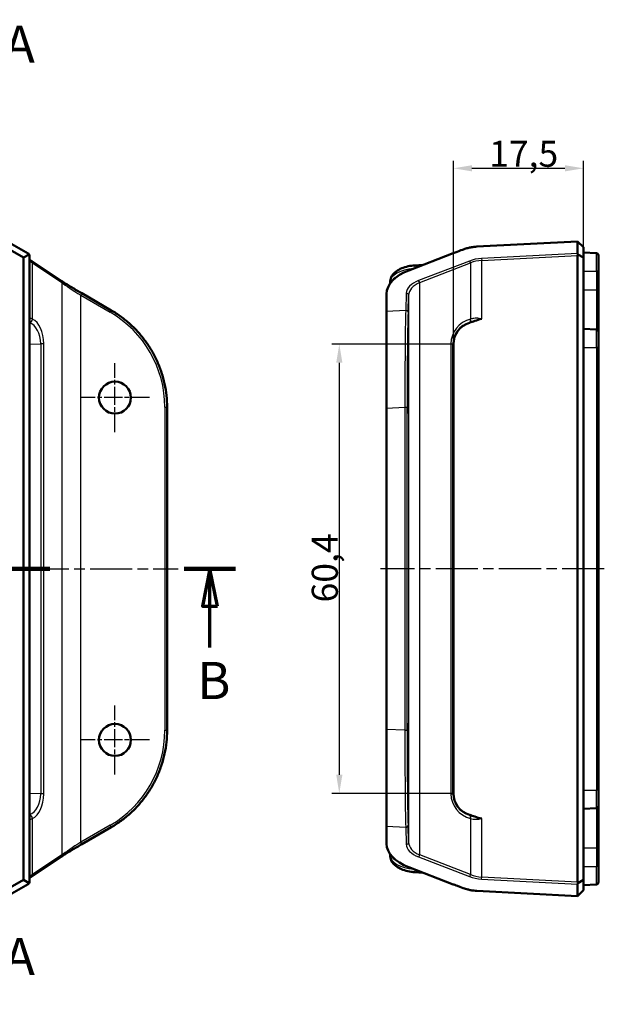
# Model space of a CAD drawing. Units: millimetres. Extents: x 1 to 593, y 1 to 419.
# Drawn here: x 281 to 359, y 193 to 325 of the extents above; entities that cross this region are included whole.
import ezdxf

# ---------------------------------------------------------------- set-up
doc = ezdxf.new("R2010")
doc.units = ezdxf.units.MM
doc.linetypes.add('CHAIN', pattern=[0.3543, 0.2362, -0.0295, 0.0591, -0.0295])
doc.linetypes.add('DASH_DOT', pattern=[0.37, 0.24, -0.06, 0.01, -0.06])
for name, color, linetype, lineweight in [('Bemaßung (ISO)', 1, 'Continuous', 25), ('Mittellinie (ISO)', 1, 'DASH_DOT', 25), ('Mittelpunktmarkierung (ISO)', 1, 'DASH_DOT', 25), ('Schnittlinie (ISO)', 3, 'CHAIN', 70), ('Sichtbar (ISO)', 7, 'Continuous', 50), ('Sichtbar schmal (ISO)', 1, 'Continuous', 25)]:
    doc.layers.add(name, color=color, linetype=linetype, lineweight=lineweight)
doc.styles.add('3_5', font='isocpeur.ttf', dxfattribs={"width": 1.1})
doc.styles.add('5', font='isocpeur.ttf', dxfattribs={"width": 1.1})
doc.dimstyles.new('18-Bopla 3_5', dxfattribs={"dimtxt": 3.5, "dimasz": 2.5, "dimexe": 1, "dimexo": 0, "dimgap": 0.2, "dimtad": 1, "dimdec": 6, "dimrnd": 1e-08, "dimtxsty": '3_5', "dimcen": 0.09, "dimdle": 7, "dimclrd": 1, "dimclre": 1, "dimclrt": 5, "dimadec": 6, "dimazin": 2, "dimtfac": 0.714286, "dimtdec": 3, "dimtmove": 0, "dimatfit": 3, "dimfxl": 1, "dimtolj": 1, "dimlwd": 25, "dimlwe": 25, "dimarcsym": 0})

# ---------------------------------------------------------------- blocks, each defined once
blk = doc.blocks.new('2DTransSchnitt0')
at = {"layer": 'Schnittlinie (ISO)', "linetype": 'Continuous', "lineweight": 140}
for p, q in [((263.41, 325), (263.41, 315.28)), ((263.41, 202.41), (263.41, 192.69))]:
    blk.add_line(p, q, dxfattribs=at)
at = {"layer": 'Schnittlinie (ISO)', "linetype": 'Continuous'}
for p, q in [((268.41, 321.14), (263.41, 320.14)), ((268.41, 319.14), (268.41, 321.14)), ((268.41, 320.14), (263.41, 320.14)), ((263.41, 320.14), (268.41, 319.14)), ((274.53, 320.14), (268.41, 320.14)), ((268.41, 198.55), (263.41, 197.55)), ((268.41, 196.55), (268.41, 198.55)), ((268.41, 197.55), (263.41, 197.55)), ((263.41, 197.55), (268.41, 196.55)), ((274.53, 197.55), (268.41, 197.55))]:
    blk.add_line(p, q, dxfattribs=at)
at = {"layer": 'Schnittlinie (ISO)', "linetype": 'Continuous', "flags": 128}
for points in [[(268.41, 321.14), (263.41, 320.14), (268.41, 319.14), (268.41, 321.14)], [(268.41, 198.55), (263.41, 197.55), (268.41, 196.55), (268.41, 198.55)]]:
    blk.add_lwpolyline(points, dxfattribs=at)
at = {"layer": 'Schnittlinie (ISO)'}
for points in [[(268.41, 321.14), (263.41, 320.14), (268.41, 319.14), (268.41, 321.14)], [(268.41, 198.55), (263.41, 197.55), (268.41, 196.55), (268.41, 198.55)]]:
    blk.add_solid(points, dxfattribs=at)
at = {"layer": 'Schnittlinie (ISO)', "char_height": 5, "attachment_point": 7, "style": '5'}
for insert in [(278.5, 317.64), (278.5, 195.05)]:
    blk.add_mtext('A', dxfattribs=dict(at, insert=insert))
blk = doc.blocks.new('2DTransSchnitt1')
at = {"layer": 'Schnittlinie (ISO)', "linetype": 'Continuous', "lineweight": 140}
for p, q in [((277.79, 251.21), (284.66, 251.21)), ((302.73, 251.21), (309.61, 251.21))]:
    blk.add_line(p, q, dxfattribs=at)
at = {"layer": 'Schnittlinie (ISO)', "linetype": 'Continuous'}
for p, q in [((306.17, 251.21), (305.17, 246.21)), ((306.17, 246.21), (306.17, 251.21)), ((307.17, 246.21), (306.17, 251.21)), ((305.17, 246.21), (307.17, 246.21)), ((306.17, 240.64), (306.17, 246.21))]:
    blk.add_line(p, q, dxfattribs=at)
at = {"layer": 'Schnittlinie (ISO)', "linetype": 'Continuous', "flags": 128}
blk.add_lwpolyline([(307.17, 246.21), (306.17, 251.21), (305.17, 246.21), (307.17, 246.21)], dxfattribs=at)
at = {"layer": 'Schnittlinie (ISO)'}
blk.add_solid([(307.17, 246.21), (306.17, 251.21), (305.17, 246.21), (307.17, 246.21)], dxfattribs=at)
at = {"layer": 'Schnittlinie (ISO)', "insert": (304.45, 232.14), "char_height": 5, "attachment_point": 7, "style": '5'}
blk.add_mtext('B', dxfattribs=at)
blk = doc.blocks.new('*D28')
at = {"layer": 'Bemaßung (ISO)', "color": 1, "linetype": 'Continuous', "lineweight": 25}
for p, q in [((338.9, 281.4), (338.9, 306.03)), ((356.4, 293.03), (356.4, 306.03)), ((341.4, 305.03), (353.9, 305.03))]:
    blk.add_line(p, q, dxfattribs=at)
at = {"layer": 'Bemaßung (ISO)', "color": 1, "linetype": 'Continuous'}
for points in [[(341.4, 305.44), (341.4, 304.61), (338.9, 305.03)], [(353.9, 305.44), (353.9, 304.61), (356.4, 305.03)]]:
    blk.add_solid(points, dxfattribs=at)
at = {"layer": 'Defpoints', "color": 0, "linetype": 'Continuous'}
for p in [(356.4, 305.03), (356.4, 293.03), (338.9, 281.4)]:
    blk.add_point(p, dxfattribs=at)
at = {"layer": 'Bemaßung (ISO)', "color": 5, "linetype": 'Continuous', "lineweight": 25, "insert": (343.71, 305.23), "char_height": 3.5, "attachment_point": 7, "style": '3_5'}
blk.add_mtext('\\A1;17,5', dxfattribs=at)
blk = doc.blocks.new('*D29')
at = {"layer": 'Bemaßung (ISO)', "color": 1, "linetype": 'Continuous', "lineweight": 25}
for p, q in [((338.9, 281.4), (322.56, 281.4)), ((323.56, 278.9), (323.56, 223.53)), ((338.9, 221.03), (322.56, 221.03))]:
    blk.add_line(p, q, dxfattribs=at)
at = {"layer": 'Bemaßung (ISO)', "color": 1, "linetype": 'Continuous'}
for points in [[(323.15, 278.9), (323.98, 278.9), (323.56, 281.4)], [(323.15, 223.53), (323.98, 223.53), (323.56, 221.03)]]:
    blk.add_solid(points, dxfattribs=at)
at = {"layer": 'Defpoints', "color": 0, "linetype": 'Continuous'}
for p in [(338.9, 281.4), (323.56, 221.03), (338.9, 221.03)]:
    blk.add_point(p, dxfattribs=at)
at = {"layer": 'Bemaßung (ISO)', "color": 5, "linetype": 'Continuous', "lineweight": 25, "insert": (323.36, 246.69), "char_height": 3.5, "attachment_point": 7, "rotation": 90, "style": '3_5'}
blk.add_mtext('\\A1;60,4', dxfattribs=at)

msp = doc.modelspace()

# ---------------------------------------------------------------- linework, layer by layer
at = {"layer": 'Mittellinie (ISO)', "linetype": 'CHAIN', "ltscale": 23.990969}
for p, q in [((137.0596758, 251.2131686), (301.9224702, 251.2131686)), ((359.1871841, 251.2131686), (329.0943819, 251.2131686))]:
    msp.add_line(p, q, dxfattribs=at)
at = {"layer": 'Mittelpunktmarkierung (ISO)', "linetype": 'CHAIN', "ltscale": 10.334129}
for p, q in [((293.4099208, 269.5631686), (293.4099208, 278.8631686)), ((298.0599208, 274.2131686), (288.7599208, 274.2131686)), ((293.4099208, 223.5631686), (293.4099208, 232.8631686)), ((298.0599208, 228.2131686), (288.7599208, 228.2131686))]:
    msp.add_line(p, q, dxfattribs=at)
at = {"layer": 'Sichtbar (ISO)'}
for p, q in [((278.9259912, 295.2131427), (281.7599207, 293.5747858)), ((355.6019532, 295.2131427), (342.0727882, 294.5041092)), ((355.6018473, 293.5747858), (355.6019532, 295.2131427)), ((355.6019532, 295.2131427), (355.6024481, 295.2131686)), ((355.6024481, 295.2131686), (356.4024481, 294.4131686)), ((281.1099208, 293.0258126), (278.7103364, 294.4131686)), ((356.4024481, 294.4131686), (356.4024481, 293.0258126)), ((281.1099208, 293.0258126), (281.8708891, 293.4648479)), ((281.1099208, 209.4005247), (281.1099208, 293.0258126)), ((281.9099208, 293.3146627), (281.9099208, 209.1116746)), ((286.1641777, 289.9230372), (282.2186082, 292.5570999)), ((338.8816185, 293.6186588), (332.9024481, 291.3140525)), ((355.6024481, 209.1116746), (355.6024481, 293.3146627)), ((356.4024481, 293.0258126), (355.6414798, 293.4648479)), ((356.4024481, 293.7131686), (358.1181488, 293.6232526)), ((356.4024481, 293.0258126), (356.4024481, 209.4005247)), ((358.4024481, 293.3236637), (358.4024481, 291.2131686)), ((333.7370468, 291.9856362), (334.8110176, 292.0496899)), ((358.4024481, 288.7131686), (358.4024481, 291.2131686)), ((330.4024481, 289.7407023), (330.4024481, 289.5671824)), ((358.4024481, 283.0736637), (358.4024481, 288.7131686)), ((292.9102446, 285.9349325), (288.9482226, 288.2290296)), ((329.9024481, 288.1550686), (329.9024481, 285.8010822)), ((329.9024481, 272.7933768), (329.9024481, 285.8010822)), ((356.4024481, 283.4631686), (358.1181488, 283.3732526)), ((358.4024481, 283.0736637), (358.4024481, 280.9631686)), ((338.9024481, 281.3951046), (338.9024481, 221.0312327)), ((358.4024481, 221.4631686), (358.4024481, 280.9631686)), ((300.4099208, 229.5052034), (300.4099208, 272.9211339)), ((329.9024481, 272.7933768), (329.9024481, 229.6329605)), ((329.9024481, 216.6252551), (329.9024481, 229.6329605)), ((358.4024481, 221.4631686), (358.4024481, 219.3526736)), ((356.4024481, 218.9631686), (358.1181488, 219.0530847)), ((358.4024481, 213.7131686), (358.4024481, 219.3526736)), ((288.9482226, 214.1973077), (292.9102446, 216.4914047)), ((329.9024481, 216.6252551), (329.9024481, 214.2712687)), ((358.4024481, 211.2131686), (358.4024481, 213.7131686)), ((282.2186082, 209.8692373), (286.1641777, 212.5033001)), ((330.4024481, 212.8591548), (330.4024481, 212.685635)), ((332.9024481, 211.1122847), (338.8816185, 208.8076785)), ((333.7370468, 210.4407011), (334.8110176, 210.3766473)), ((358.4024481, 211.2131686), (358.4024481, 209.1026736)), ((278.7103364, 208.0131686), (281.1099208, 209.4005247)), ((281.1099208, 209.4005247), (281.8708891, 208.9614893)), ((356.4024481, 209.4005247), (355.6414798, 208.9614893)), ((356.4024481, 209.4005247), (356.4024481, 208.0131686)), ((281.7599207, 208.8515515), (278.9259912, 207.2131946)), ((342.0727882, 207.9222281), (355.6019532, 207.2131946)), ((355.6019532, 207.2131946), (355.6018473, 208.8515515)), ((356.4024481, 208.0131686), (355.6024481, 207.2131686)), ((356.4024481, 208.7131686), (358.1181488, 208.8030847)), ((355.6024481, 207.2131686), (355.6019532, 207.2131946))]:
    msp.add_line(p, q, dxfattribs=at)
for centre in [(293.4099208, 274.2131686), (293.4099208, 228.2131686)]:
    msp.add_circle(centre, 2.15, dxfattribs=at)
for centre, start, end in [((358.1024481, 293.3236637), 0, 87), ((358.1024481, 283.0736637), 0, 87), ((358.1024481, 219.3526736), 273, 0), ((358.1024481, 209.1026736), 273, 0)]:
    msp.add_arc(centre, 0.3, start, end, dxfattribs=at)
for centre, major_axis, ratio, start_param, end_param in [((281.6099208, 293.3294814), (0.2897316, -0.081757), 0.9518190456, 0.7782020733, 1.3095913621), ((281.6099208, 293.3301611), (0.212132, -0.223374), 0.9496721946, 0.7853981634, 1.3012065458), ((355.8892914, 293.3294814), (-0.276649, 0.2768654), 0.2818518228, 0.2748955272, 0.806284816), ((355.9024481, 293.3301611), (0.212132, 0.223374), 0.9496721946, 1.8403861078, 2.3561944902), ((335.9024481, 288.4650368), (-5.9940436, -0.4641827), 0.5758163767, 5.1914256741, 6.2386232253), ((341.9065651, 281.3887907), (-2.3852473, 1.8302647), 0.9978252483, 5.6432076773, 6.9366326054), ((341.9065651, 221.0375466), (-2.3852473, -1.8302647), 0.9978252483, 5.6297380089, 6.923162937), ((335.9024481, 213.9613005), (5.9940436, -0.4641827), 0.5758163767, 3.1861547355, 4.2333522867), ((281.6099208, 209.0961762), (-0.212132, -0.223374), 0.9496721946, 1.8403861078, 2.3561944902), ((355.9024481, 209.0961762), (-0.212132, 0.223374), 0.9496721946, 0.7853981634, 1.3012065458), ((281.6099208, 209.0968558), (-0.2897316, -0.081757), 0.9518190456, 1.8320012915, 2.3633905803), ((355.8892914, 209.0968558), (-0.276649, -0.2768654), 0.2818518228, 5.4769004911, 6.0082897799)]:
    msp.add_ellipse(centre, major_axis=major_axis, ratio=ratio, start_param=start_param, end_param=end_param, dxfattribs=at)
for centre in [(332.792414, 274.2131686), (332.792414, 228.2131686)]:
    msp.add_ellipse(centre, major_axis=(0, -2.15), ratio=0.0174550649, dxfattribs=at)
for points, knots in [([(342.0727882, 294.5041092), (341.9499251, 294.4973687), (341.8168544, 294.4880846), (341.4274468, 294.4399137), (341.2452892, 294.4033397), (341.0912454, 294.3712517), (340.8819984, 294.3278143), (340.602305, 294.2480147), (340.5255031, 294.2196914), (340.3914038, 294.1700667), (340.3545058, 294.1563914), (340.2065302, 294.1115863), (340.0883302, 294.0759277), (339.5511088, 293.8834442), (339.2187721, 293.7492757), (338.8816185, 293.6186588)], [-1.081360143, -1.081360143, -1.081360143, -1.081360143, -0.9061693568, -0.9061693568, -0.6596675752, -0.6596675752, -0.4492419496, -0.4492419496, -0.31239836, -0.31239836, -0.1913549101, -0.1913549101, -0.1233565303, -0.1233565303, -0.000001, -0.000001, -0.000001, -0.000001]), ([(282.2186082, 292.5570999), (282.1622573, 292.5947198), (282.1113309, 292.6293308), (282.0212513, 292.6918599), (281.9820784, 292.7197982), (281.9349505, 292.754537), (281.921732, 292.7644746), (281.9099208, 292.7735302)], [-0.61272301309, -0.61272301309, -0.61272301309, -0.61272301309, -0.50800325797, -0.50800325797, -0.40328350285, -0.40328350285, -0.35680775768, -0.35680775768, -0.35680775768, -0.35680775768]), ([(333.7370468, 291.9856362), (333.4218338, 291.9668363), (333.1085356, 291.9240304), (332.5059761, 291.7915898), (332.2167958, 291.7021242), (331.6793685, 291.4756121), (331.4308429, 291.3389882), (330.9890897, 291.0068404), (330.7938623, 290.8105898), (330.5161491, 290.3596921), (330.4253469, 290.1106482), (330.4037423, 289.8119613), (330.4024481, 289.7763475), (330.4024481, 289.7407023)], [-1.5271630955, -1.5271630955, -1.5271630955, -1.5271630955, -1.2217304764, -1.2217304764, -0.9162978573, -0.9162978573, -0.6108652382, -0.6108652382, -0.3054326191, -0.3054326191, -0.0362492959, -0.0362492959, 0, 0, 0, 0]), ([(288.9482226, 288.2290296), (288.7224032, 288.359784), (288.4969965, 288.4915054), (288.0565985, 288.7512774), (287.8416194, 288.8793207), (287.431275, 289.1262547), (287.2359199, 289.2451393), (286.8732594, 289.4686137), (286.7059583, 289.5732016), (286.4068388, 289.7634117), (286.2750012, 289.8490514), (286.1641777, 289.9230372)], [-1.6424672718, -1.6424672718, -1.6424672718, -1.6424672718, -1.43651842, -1.43651842, -1.2305695683, -1.2305695683, -1.0246207166, -1.0246207166, -0.8186718648, -0.8186718648, -0.6127230131, -0.6127230131, -0.6127230131, -0.6127230131]), ([(292.9102446, 285.9349325), (293.3636869, 285.6723796), (293.8034059, 285.3860453), (294.6505841, 284.7689497), (295.0580415, 284.4381897), (295.836233, 283.7358668), (296.2069656, 283.3643055), (296.9076466, 282.5844509), (297.2375936, 282.1761593), (297.8530894, 281.3273174), (298.1386369, 280.8867688), (298.6622062, 279.978239), (298.9002268, 279.5102596), (299.3261349, 278.5519947), (299.5140216, 278.061711), (299.8376036, 277.0642082), (299.9732983, 276.5569911), (300.1910097, 275.5311772), (300.273026, 275.0125825), (300.3824816, 273.9696944), (300.4099208, 273.445403), (300.4099208, 272.9211339)], [0.849835156, 0.849835156, 0.849835156, 0.849835156, 0.9545549231, 0.9545549231, 1.0592746902, 1.0592746902, 1.1639944573, 1.1639944573, 1.2687142244, 1.2687142244, 1.3734339915, 1.3734339915, 1.4781537587, 1.4781537587, 1.5828735258, 1.5828735258, 1.6875932929, 1.6875932929, 1.79231306, 1.79231306, 1.8970328271, 1.8970328271, 1.8970328271, 1.8970328271]), ([(342.7062956, 284.7835019), (342.7038431, 284.7831238), (342.701391, 284.7827427), (342.3590124, 284.7291101), (342.0523172, 284.6229385), (341.5350645, 284.4311737), (341.3110743, 284.3430463), (341.093368, 284.2808555)], [-0.00074446482, -0.00074446482, -0.00074446482, -0.00074446482, 0, 0, 0.10322166645, 0.10322166645, 0.18677687339, 0.18677687339, 0.18677687339, 0.18677687339]), ([(300.4099208, 229.5052034), (300.4099208, 228.9809342), (300.3824816, 228.4566429), (300.273026, 227.4137547), (300.1910097, 226.8951601), (299.9732983, 225.8693462), (299.8376036, 225.362129), (299.5140216, 224.3646262), (299.3261349, 223.8743426), (298.9002268, 222.9160777), (298.6622062, 222.4480983), (298.1386369, 221.5395685), (297.8530894, 221.0990198), (297.2375936, 220.2501779), (296.9076466, 219.8418863), (296.2069656, 219.0620318), (295.836233, 218.6904704), (295.0580415, 217.9881476), (294.6505841, 217.6573876), (293.8034059, 217.040292), (293.3636869, 216.7539577), (292.9102446, 216.4914047)], [-1.8970328271, -1.8970328271, -1.8970328271, -1.8970328271, -1.79231306, -1.79231306, -1.6875932929, -1.6875932929, -1.5828735258, -1.5828735258, -1.4781537587, -1.4781537587, -1.3734339915, -1.3734339915, -1.2687142244, -1.2687142244, -1.1639944573, -1.1639944573, -1.0592746902, -1.0592746902, -0.9545549231, -0.9545549231, -0.849835156, -0.849835156, -0.849835156, -0.849835156]), ([(341.093368, 218.1454818), (341.3110743, 218.083291), (341.5350645, 217.9951636), (342.0523172, 217.8033987), (342.3590124, 217.6972271), (342.701391, 217.6435946), (342.7038431, 217.6432135), (342.7062956, 217.6428354)], [0, 0, 0, 0, 0.06792447761, 0.06792447761, 0.15183639677, 0.15183639677, 0.15244159405, 0.15244159405, 0.15244159405, 0.15244159405]), ([(286.1641777, 212.5033001), (286.2750012, 212.5772859), (286.4068388, 212.6629255), (286.7059583, 212.8531357), (286.8732594, 212.9577236), (287.2359199, 213.1811979), (287.431275, 213.3000826), (287.8416194, 213.5470166), (288.0565985, 213.6750599), (288.4969965, 213.9348319), (288.7224032, 214.0665533), (288.9482226, 214.1973077)], [0.6127230131, 0.6127230131, 0.6127230131, 0.6127230131, 0.8186718648, 0.8186718648, 1.0246207166, 1.0246207166, 1.2305695683, 1.2305695683, 1.43651842, 1.43651842, 1.6424672718, 1.6424672718, 1.6424672718, 1.6424672718]), ([(330.4024481, 212.685635), (330.4024481, 212.484881), (330.4448363, 212.2865654), (330.6022198, 211.9005367), (330.7253825, 211.7189199), (331.0548447, 211.3573107), (331.2754886, 211.1906443), (331.7633344, 210.9083988), (332.0315602, 210.7931246), (332.6019712, 210.6086018), (332.9041894, 210.5396595), (333.3866774, 210.4690725), (333.5615743, 210.4511666), (333.7370468, 210.4407011)], [0, 0, 0, 0, 0.2041565922, 0.2041565922, 0.4408372723, 0.4408372723, 0.7462698914, 0.7462698914, 1.0517025105, 1.0517025105, 1.3571351296, 1.3571351296, 1.5271630955, 1.5271630955, 1.5271630955, 1.5271630955]), ([(331.0376833, 211.3942809), (330.8874842, 211.5282426), (330.7541461, 211.6802311), (330.5161491, 212.0666452), (330.4253469, 212.315689), (330.4037423, 212.6143759), (330.4024481, 212.6499898), (330.4024481, 212.685635)], [-0.52868848638, -0.52868848638, -0.52868848638, -0.52868848638, -0.3054326191, -0.3054326191, -0.03624929585, -0.03624929585, 0, 0, 0, 0]), ([(281.9099208, 209.6528195), (281.9100951, 209.6529531), (281.9102697, 209.6530869), (281.9371343, 209.6736653), (281.9708193, 209.6984157), (282.0503699, 209.754906), (282.0962726, 209.7866869), (282.1703296, 209.8368897), (282.193949, 209.8527748), (282.2186082, 209.8692373)], [0.35677183085, 0.35677183085, 0.35677183085, 0.35677183085, 0.35745810331, 0.35745810331, 0.46217785843, 0.46217785843, 0.56689761354, 0.56689761354, 0.61272301309, 0.61272301309, 0.61272301309, 0.61272301309]), ([(342.0727882, 207.9222281), (341.9445643, 207.9292628), (341.802819, 207.9391753), (341.4636162, 207.9828503), (341.297971, 208.0114383), (340.9978538, 208.0751587), (340.861183, 208.1094101), (340.076487, 208.336649), (339.3558509, 208.6248816), (339.1884621, 208.6894223), (339.1425036, 208.7072128), (338.9820594, 208.7690437), (338.937648, 208.7859721), (338.8816185, 208.8076785)], [0.000001, 0.000001, 0.000001, 0.000001, 0.03852639706, 0.03852639706, 0.07446863781, 0.07446863781, 0.10705069588, 0.10705069588, 0.25936373564, 0.25936373564, 0.42179873868, 0.42179873868, 0.66564368124, 0.66564368124, 0.66564368124, 0.66564368124])]:
    msp.add_open_spline(points, degree=3, knots=knots, dxfattribs=at)
for points in [[(341.093368, 284.2808555), (341.0902206, 284.2799564), (341.087082, 284.2790649), (341.0839523, 284.2781809)], [(341.0839523, 218.1481563), (341.0870892, 218.1472704), (341.0902278, 218.1463788), (341.093368, 218.1454818)], [(331.7744142, 210.9153551), (331.639037, 210.9799324), (331.5095987, 211.0512317), (331.3871585, 211.1301165)]]:
    msp.add_open_spline(points, degree=3, dxfattribs=at)
at = {"layer": 'Sichtbar schmal (ISO)'}
for p, q in [((341.0428915, 292.567054), (334.2089647, 289.9329913)), ((355.6018473, 293.5747858), (342.6928915, 292.9078915)), ((342.6928915, 292.9078915), (342.7062956, 292.6484299)), ((342.7062956, 292.6484299), (355.6024481, 293.3146627)), ((342.7062956, 284.7835019), (342.7062956, 292.6484299)), ((358.1181488, 291.2131686), (358.1181488, 293.6232526)), ((282.3118446, 284.7606936), (282.3118446, 292.3075924)), ((282.3118446, 292.3075924), (286.257414, 289.6735296)), ((334.3723688, 289.6735296), (341.2062956, 292.3075924)), ((341.2062956, 292.3075924), (341.2062956, 284.7606936)), ((356.4024481, 291.2131686), (358.1181488, 291.2131686)), ((358.4024481, 291.2131686), (358.1181488, 291.2131686)), ((358.1181488, 291.2131686), (358.1181488, 288.7131686)), ((286.257414, 289.6735296), (286.257414, 212.7528076)), ((334.3723688, 212.7528076), (334.3723688, 289.6735296)), ((356.4024481, 288.7131686), (358.1181488, 288.7131686)), ((358.4024481, 288.7131686), (358.1181488, 288.7131686)), ((358.1181488, 288.7131686), (358.1181488, 283.3732526)), ((288.803133, 214.4569272), (288.803133, 287.9694101)), ((288.803133, 287.9694101), (292.765155, 285.675313)), ((332.5594673, 288.2288717), (332.49031, 285.9347747)), ((332.8036684, 285.675313), (332.8728258, 287.9694101)), ((332.8728258, 287.9694101), (332.8728258, 214.4569272)), ((332.49031, 285.9347747), (329.9024481, 285.8010822)), ((358.1181488, 280.9631686), (358.1181488, 283.3732526)), ((281.9099208, 281.3951046), (283.4249088, 281.4560281)), ((283.8317535, 281.4560281), (283.4249088, 281.4560281)), ((283.4249088, 281.4560281), (283.4249088, 220.9703091)), ((283.8317535, 220.9703091), (283.8317535, 281.4560281)), ((338.5737361, 281.4560281), (338.8230509, 281.4560281)), ((338.5737361, 281.4560281), (338.5737361, 220.9703091)), ((338.8230509, 220.9703091), (338.8230509, 281.4560281)), ((338.8230509, 281.4560281), (338.9024481, 281.3951046)), ((356.4024481, 280.9631686), (358.1181488, 280.9631686)), ((358.4024481, 280.9631686), (358.1181488, 280.9631686)), ((358.1181488, 280.9631686), (358.1181488, 221.4631686)), ((300.1151565, 272.9211339), (300.4099208, 272.9211339)), ((300.1151565, 272.9211339), (300.1151565, 229.5052034)), ((329.9024481, 272.7933768), (332.3754194, 272.9211339)), ((332.3754194, 272.9211339), (332.6753737, 272.9211339)), ((332.3754194, 272.9211339), (332.3754194, 229.5052034)), ((332.6753737, 229.5052034), (332.6753737, 272.9211339)), ((300.1151565, 229.5052034), (300.4099208, 229.5052034)), ((332.3754194, 229.5052034), (329.9024481, 229.6329605)), ((332.3754194, 229.5052034), (332.6753737, 229.5052034)), ((283.4249088, 220.9703091), (281.9099208, 221.0312327)), ((283.8317535, 220.9703091), (283.4249088, 220.9703091)), ((338.5737361, 220.9703091), (338.8230509, 220.9703091)), ((338.9024481, 221.0312327), (338.8230509, 220.9703091)), ((356.4024481, 221.4631686), (358.1181488, 221.4631686)), ((358.4024481, 221.4631686), (358.1181488, 221.4631686)), ((358.1181488, 219.0530847), (358.1181488, 221.4631686)), ((358.1181488, 219.0530847), (358.1181488, 213.7131686)), ((282.3118446, 210.1187449), (282.3118446, 217.6656436)), ((341.2062956, 217.6656436), (341.2062956, 210.1187449)), ((342.7062956, 209.7779074), (342.7062956, 217.6428354)), ((292.765155, 216.7510242), (288.803133, 214.4569272)), ((329.9024481, 216.6252551), (332.49031, 216.4915626)), ((332.49031, 216.4915626), (332.5594673, 214.1974656)), ((332.8728258, 214.4569272), (332.8036684, 216.7510242)), ((356.4024481, 213.7131686), (358.1181488, 213.7131686)), ((358.4024481, 213.7131686), (358.1181488, 213.7131686)), ((358.1181488, 213.7131686), (358.1181488, 211.2131686)), ((286.257414, 212.7528076), (282.3118446, 210.1187449)), ((334.2089647, 212.493346), (341.0428915, 209.8592832)), ((341.2062956, 210.1187449), (334.3723688, 212.7528076)), ((356.4024481, 211.2131686), (358.1181488, 211.2131686)), ((358.4024481, 211.2131686), (358.1181488, 211.2131686)), ((358.1181488, 208.8030847), (358.1181488, 211.2131686)), ((342.6928915, 209.5184458), (342.7062956, 209.7779074)), ((342.6928915, 209.5184458), (355.6018473, 208.8515515)), ((355.6024481, 209.1116746), (342.7062956, 209.7779074))]:
    msp.add_line(p, q, dxfattribs=at)
for centre, major_axis, ratio, start_param, end_param in [((284.9099208, 290.7406337), (-2.999004, 1.9115554), 0.0404368055, 0.0257685826, 0.5493673582), ((282.0520369, 292.3075924), (0.1665713, 0.2495075), 0.82146874, 5.2140126814, 6.2831853072), ((342.6928915, 291.0000954), (-3.296724, -0.2553005), 0.5758163767, 4.6678268985, 5.1914256741), ((341.0562956, 292.3075924), (-0.1078946, 0.2799264), 0.4742751981, 4.531581164, 5.6791861218), ((342.7062956, 290.7406337), (2.994591, 0.2846864), 0.6325149371, 1.5107374306, 2.0343362062), ((333.9024481, 289.8427933), (-3.4993404, -0.1360443), 0.4994336414, 4.7845511626, 6.2637711976), ((333.7846757, 291.1870553), (-0.0476289, 0.7985809), 0.0159506368, 0, 0.9673113381), ((285.9976064, 289.6735296), (0.1665713, 0.2495075), 0.82146874, 5.2140126814, 6.2831853072), ((333.9024481, 289.2330228), (-3.4993404, 0.1360443), 0.4994336414, 5.5206118609, 6.1270154113), ((335.8589647, 288.3660326), (-3.296724, -0.2553005), 0.5758163767, 5.1914256741, 6.2211699328), ((334.2223688, 289.6735296), (-0.1078946, 0.2799264), 0.4742751981, 4.531581164, 5.6791861218), ((288.8554902, 288.106571), (-2.999004, 1.9115554), 0.0404368055, 0.5493673582, 1.5791116168), ((335.8723688, 288.106571), (2.994591, 0.2846864), 0.6325149371, 2.0343362062, 3.0640804649), ((288.7978973, 287.9694101), (0.1503254, 0.2596195), 0.0151038614, 4.7211342223, 6.2831853072), ((332.5728715, 287.9694101), (0.2998638, -0.0090396), 0.8652996411, 0.0348244626, 1.6415760026), ((292.7599192, 285.675313), (0.1503254, 0.2596195), 0.0151038614, 4.7211342223, 6.2831853071), ((332.6320088, 272.9343896), (-0.0152558, 15.0192096), 0.0170849703, 0.5244638888, 1.57166156), ((332.5037141, 285.675313), (0.2998638, -0.0090396), 0.8652996411, 0.0348244626, 1.6415760026), ((281.8788319, 284.7606936), (-0.1975114, -0.4593356), 0.84667818, 0.5412498663, 1.9199469634), ((281.8834853, 284.7586829), (-0.1991373, -0.4586331), 0.8463109178, 0.5346652119, 1.9229456144), ((281.7451177, 281.3647502), (0.0841659, 3.5036522), 0.5950755032, 6.0461605684, 6.0484785486), ((281.7451177, 281.3647502), (0.0841659, 3.5036522), 0.5950755032, 4.7527356403, 6.0461605684), ((285.4151565, 272.9343896), (-4.309194, 14.0768389), 0.9983925406, 4.414876944, 5.4620746152), ((332.9319631, 272.9343896), (0.0002311, 14.7196093), 0.0174318044, 0.5244994806, 1.5716971518), ((342.1878953, 281.3647502), (-3.4109317, 1.2441968), 0.960346795, 5.3267053274, 6.6201302555), ((340.9482356, 284.7586829), (0.12158, -0.4849931), 0.4886178362, 0.0606343596, 1.4489147622), ((340.9562956, 284.7606936), (0.1204716, -0.4852696), 0.4888298751, 0.0713343411, 1.4500314382), ((342.1878953, 281.3647502), (-3.4109317, 1.2441968), 0.960346795, 5.3243873472, 5.3267053274), ((281.312105, 281.3647502), (-0.1659632, -3.0023537), 0.7015731126, 1.639942221, 2.9333671491), ((341.9378953, 281.3647502), (-2.93878, 1.0824575), 0.9537462729, 5.3279288552, 6.6213537833), ((285.4151565, 229.4919476), (-4.309194, -14.0768389), 0.9983925406, 0.821110692, 1.8683083632), ((332.6320088, 229.4919476), (-0.0152558, -15.0192096), 0.0170849703, 4.7115237472, 5.7587214183), ((332.9319631, 229.4919476), (0.0002311, -14.7196093), 0.0174318044, 4.7114881554, 5.7586858265), ((281.312105, 221.0615871), (0.1659632, -3.0023537), 0.7015731126, 0.2082255045, 1.5016504326), ((281.7451177, 221.0615871), (-0.0841659, 3.5036522), 0.5950755032, 3.3786173924, 4.6720423205), ((342.1878953, 221.0615871), (-3.4109317, -1.2441968), 0.960346795, 5.9462403588, 7.239665287), ((341.9378953, 221.0615871), (-2.93878, -1.0824575), 0.9537462729, 5.945016831, 7.2384417592), ((281.8834853, 217.6676544), (0.1991373, -0.4586331), 0.8463109178, 1.2186470392, 2.6069274417), ((281.8788319, 217.6656436), (0.1975114, -0.4593356), 0.84667818, 1.2216456901, 2.6003427873), ((281.7451177, 221.0615871), (-0.0841659, 3.5036522), 0.5950755032, 3.3762994122, 3.3786173924), ((340.9482356, 217.6676544), (0.12158, 0.4849931), 0.4886178362, 4.834270545, 6.2225509475), ((340.9562956, 217.6656436), (0.1204716, 0.4852696), 0.4888298751, 4.8331538689, 6.2118509661), ((342.1878953, 221.0615871), (-3.4109317, -1.2441968), 0.960346795, 0.9564799798, 0.95879796), ((292.7599192, 216.7510242), (0.1503254, -0.2596195), 0.0151038614, 0, 1.5620510848), ((332.5037141, 216.7510242), (0.2998638, 0.0090396), 0.8652996411, 4.6416093046, 6.2483608446), ((288.8554902, 214.3197663), (-2.999004, -1.9115554), 0.0404368055, 4.7040736903, 5.733817949), ((288.7978973, 214.4569272), (0.1503254, -0.2596195), 0.0151038614, 0, 1.5620510848), ((332.5728715, 214.4569272), (0.2998638, 0.0090396), 0.8652996411, 4.6416093046, 6.2483608446), ((335.8723688, 214.3197663), (-2.994591, 0.2846864), 0.6325149371, 0.0775121887, 1.1072564474), ((335.8589647, 214.0603047), (3.296724, -0.2553005), 0.5758163767, 3.203608028, 4.2333522867), ((285.9976064, 212.7528076), (0.1665713, -0.2495075), 0.82146874, 0, 1.0691726258), ((333.9024481, 212.5835439), (-3.4993404, 0.1360443), 0.4994336414, 0.0194141096, 1.4986341446), ((333.9024481, 213.1933144), (-3.4993404, -0.1360443), 0.4994336414, 0.1561698959, 0.7625734463), ((334.2223688, 212.7528076), (-0.1078946, -0.2799264), 0.4742751981, 0.6039991853, 1.7516041431), ((333.7846757, 211.239282), (-0.0476289, -0.7985809), 0.0159506368, 5.3158739691, 6.2831853072), ((284.9099208, 211.6857035), (-2.999004, -1.9115554), 0.0404368055, 5.733817949, 6.2574167246), ((282.0520369, 210.1187449), (0.1665713, -0.2495075), 0.82146874, 0, 1.0691726258), ((341.0562956, 210.1187449), (-0.1078946, -0.2799264), 0.4742751981, 0.6039991853, 1.7516041431), ((342.6928915, 211.4262419), (3.296724, -0.2553005), 0.5758163767, 4.2333522867, 4.7569510623), ((342.7062956, 211.6857035), (-2.994591, 0.2846864), 0.6325149371, 1.1072564474, 1.630855223)]:
    msp.add_ellipse(centre, major_axis=major_axis, ratio=ratio, start_param=start_param, end_param=end_param, dxfattribs=at)
for points, knots in [([(282.3118446, 284.7606936), (282.1840481, 284.8248039), (282.0826438, 284.8666917), (281.9446214, 284.8816032), (281.9099208, 284.8526647), (281.9099208, 284.7835019)], [-0.32102670108, -0.32102670108, -0.32102670108, -0.32102670108, -0.22952502042, -0.22952502042, -0.13625857246, -0.13625857246, -0.13625857246, -0.13625857246]), ([(342.7062956, 284.7835019), (342.5949141, 284.813163), (342.4819915, 284.8356074), (342.117835, 284.8846292), (341.867081, 284.881973), (341.4830491, 284.8305573), (341.3409906, 284.7997058), (341.2062956, 284.7606936)], [-0.18476812877, -0.18476812877, -0.18476812877, -0.18476812877, -0.14476864266, -0.14476864266, -0.05568024718, -0.05568024718, 0, 0, 0, 0]), ([(281.9099208, 217.6428354), (281.9099208, 217.6131743), (281.9161634, 217.5907299), (281.9573485, 217.5417081), (282.0185877, 217.5443643), (282.1660727, 217.5957799), (282.2340784, 217.6266315), (282.3118446, 217.6656436)], [-0.18476812877, -0.18476812877, -0.18476812877, -0.18476812877, -0.14476864266, -0.14476864266, -0.05568024718, -0.05568024718, 0, 0, 0, 0]), ([(341.2062956, 217.6656436), (341.4276456, 217.6015334), (341.6695513, 217.5596455), (342.1790435, 217.5447341), (342.4465796, 217.5736726), (342.7062956, 217.6428354)], [-0.32102670108, -0.32102670108, -0.32102670108, -0.32102670108, -0.22952502042, -0.22952502042, -0.13625857246, -0.13625857246, -0.13625857246, -0.13625857246])]:
    msp.add_open_spline(points, degree=3, knots=knots, dxfattribs=at)

# ---------------------------------------------------------------- block references
at = {"layer": 'Schnittlinie (ISO)'}
for name in ['2DTransSchnitt0', '2DTransSchnitt1']:
    msp.add_blockref(name, (0, 0), dxfattribs=at)

# ---------------------------------------------------------------- dimensions: what is measured, and where the dimension line sits
at = {"layer": 'Bemaßung (ISO)', "color": 1, "linetype": 'Continuous', "lineweight": 25}
for base, p2, angle, override, picture, middle in [((356.4024481, 305.0258126), (356.4024481, 293.0258126), 180, {"dimgap": 0.2, "dimdec": 6, "dimtol": 0, "dimlim": 0, "dimtp": 0, "dimtm": 0, "dimtdec": 3, "dimtofl": 0, "dimatfit": 1}, '*D28', (347.6524481, 305.0258126)), ((323.5646545, 221.0312327), (338.9024481, 221.0312327), 90, {"dimgap": 0.2, "dimdec": 1, "dimtol": 0, "dimlim": 0, "dimtp": 0, "dimtm": 0, "dimtdec": 3, "dimtofl": 0, "dimatfit": 1}, '*D29', (323.5646545, 251.2131686))]:
    dim = msp.add_linear_dim(base=base, p1=(338.9024481, 281.3951046), p2=p2, angle=angle, dimstyle='18-Bopla 3_5', override=override, dxfattribs=at)
    dim.commit()
    dim.dimension.update_dxf_attribs({"geometry": picture, "text_midpoint": middle, "dimtype": 160})

doc.saveas('drawing.dxf')
